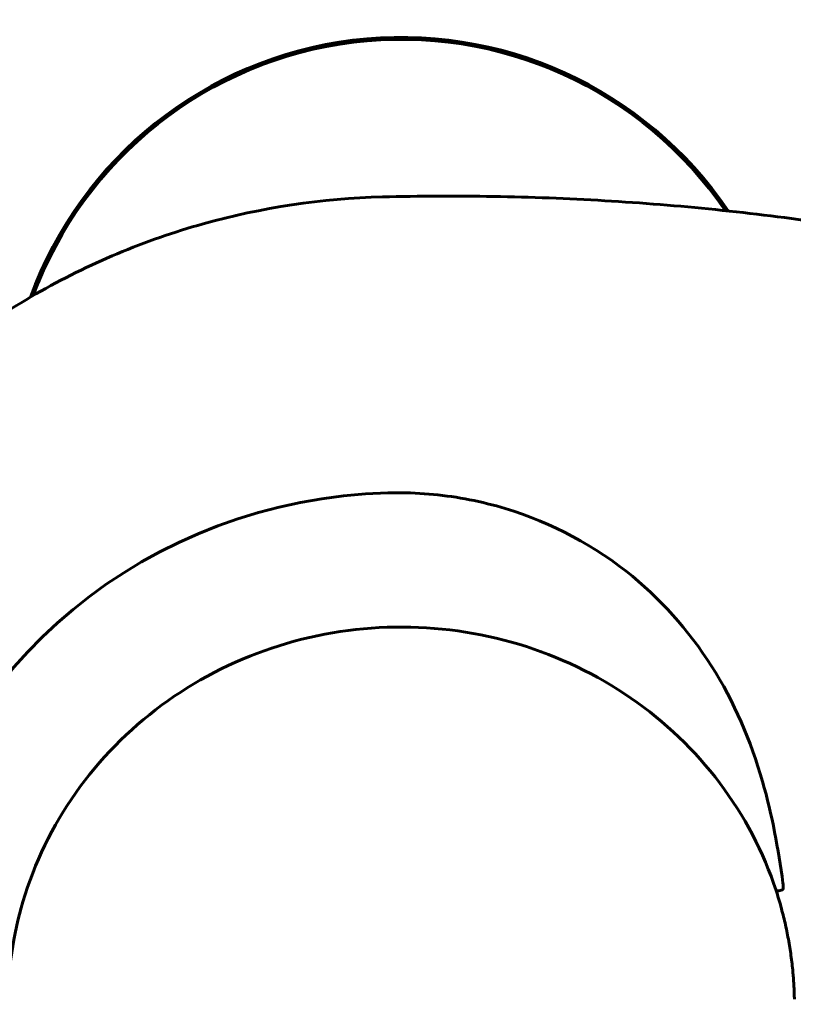
# Model space of a CAD drawing. Units: millimetres. Extents: x 3281 to 12435, y -1448 to 12609.
# Drawn here: x 7880 to 7940, y 11754 to 11829 of the extents above; entities that cross this region are included whole.
import ezdxf

# ---------------------------------------------------------------- set-up
doc = ezdxf.new("R2010")
doc.units = ezdxf.units.MM
doc.header["$LTSCALE"] = 50
doc.layers.add('Widoczne (ISO)', color=7, linetype='Continuous', lineweight=60)

msp = doc.modelspace()

# ---------------------------------------------------------------- linework, layer by layer
at = {"layer": 'Widoczne (ISO)'}
for radius, start, end in [(30.3, 34.06804, 160.00017), (30.15, 34.30888, 159.65596)]:
    msp.add_arc((7909.725, 11797.433), radius, start, end, dxfattribs=at)
msp.add_ellipse((7909.725, 11755.679), major_axis=(-38.661, 0), ratio=0.959647, start_param=4.739001, end_param=6.105842, dxfattribs=at)
for points, knots in [([(7890.345, 11886.265), (7888.281, 11883.409), (7886.336, 11880.247), (7882.655, 11873.3), (7880.926, 11869.52), (7877.732, 11861.45), (7876.267, 11857.161), (7873.635, 11848.21), (7872.46, 11843.531), (7870.396, 11833.767), (7869.512, 11828.702), (7868.791, 11823.529)], [1.258461, 1.258461, 1.258461, 1.258461, 2.851216, 2.851216, 4.443971, 4.443971, 6.036726, 6.036726, 7.629481, 7.629481, 9.222236, 9.222236, 9.222236, 9.222236]), ([(7950.66, 11823.529), (7949.939, 11828.701), (7949.055, 11833.767), (7946.991, 11843.53), (7945.816, 11848.209), (7943.184, 11857.16), (7941.72, 11861.449), (7938.525, 11869.519), (7936.796, 11873.3), (7933.115, 11880.247), (7931.17, 11883.409), (7929.106, 11886.265)], [3.005603, 3.005603, 3.005603, 3.005603, 4.598305, 4.598305, 6.191006, 6.191006, 7.783708, 7.783708, 9.37641, 9.37641, 10.969112, 10.969112, 10.969112, 10.969112]), ([(7856.448, 11775.791), (7857.7, 11780.292), (7859.553, 11784.622), (7864.314, 11792.649), (7867.222, 11796.346), (7873.876, 11802.876), (7877.621, 11805.709), (7885.695, 11810.353), (7890.023, 11812.164), (7898.989, 11814.668), (7903.626, 11815.362), (7908.278, 11815.481)], [3.40244, 3.40244, 3.40244, 3.40244, 3.659107, 3.659107, 3.915775, 3.915775, 4.172442, 4.172442, 4.429109, 4.429109, 4.685777, 4.685777, 4.685777, 4.685777]), ([(7908.278, 11815.481), (7911.124, 11815.554), (7913.971, 11815.566), (7919.664, 11815.47), (7922.509, 11815.362), (7928.192, 11815.025), (7931.029, 11814.796), (7936.691, 11814.218), (7939.516, 11813.869), (7945.147, 11813.051), (7947.953, 11812.583), (7950.747, 11812.055)], [4.6857766, 4.6857766, 4.6857766, 4.6857766, 4.7299664, 4.7299664, 4.7741562, 4.7741562, 4.818346, 4.818346, 4.8625358, 4.8625358, 4.9067256, 4.9067256, 4.9067256, 4.9067256]), ([(7908.697, 11792.766), (7909.63, 11792.79), (7910.564, 11792.769), (7913.367, 11792.568), (7915.221, 11792.252), (7920.656, 11790.764), (7924.041, 11789.066), (7929.592, 11784.709), (7931.789, 11782.251), (7935.308, 11776.704), (7936.573, 11773.742), (7938.221, 11768.014), (7938.688, 11765.42), (7939.039, 11762.813)], [0.160567, 0.160567, 0.160567, 0.160567, 0.440852, 0.440852, 1.003718, 1.003718, 2.133182, 2.133182, 3.123096, 3.123096, 4.098987, 4.098987, 4.902506, 4.902506, 4.902506, 4.902506]), ([(7938.517, 11762.243), (7937.545, 11765.19), (7936.076, 11767.986), (7932.295, 11772.993), (7929.984, 11775.203), (7924.754, 11778.812), (7921.836, 11780.212), (7915.69, 11782.061), (7912.463, 11782.51), (7906.024, 11782.411), (7902.814, 11781.864), (7896.735, 11779.829), (7893.867, 11778.342), (7888.763, 11774.578), (7886.527, 11772.301), (7882.915, 11767.187), (7881.539, 11764.35), (7879.91, 11758.819), (7879.525, 11756.161), (7879.525, 11753.503)], [0.306779, 0.306779, 0.306779, 0.306779, 0.627141, 0.627141, 0.947252, 0.947252, 1.267095, 1.267095, 1.586751, 1.586751, 1.906347, 1.906347, 2.226017, 2.226017, 2.545883, 2.545883, 2.866022, 2.866022, 3.141593, 3.141593, 3.141593, 3.141593]), ([(7939.006, 11762.282), (7939.008, 11762.282), (7939.009, 11762.283), (7939.016, 11762.286), (7939.021, 11762.289), (7939.032, 11762.301), (7939.037, 11762.309), (7939.057, 11762.354), (7939.063, 11762.41), (7939.067, 11762.573), (7939.054, 11762.705), (7939.039, 11762.812), (7939.039, 11762.813), (7939.039, 11762.813)], [-0.6769435, -0.6769435, -0.6769435, -0.6769435, -0.6754271, -0.6754271, -0.6691157, -0.6691157, -0.6591481, -0.6591481, -0.6186601, -0.6186601, -0.5430404, -0.5430404, -0.5428072, -0.5428072, -0.5428072, -0.5428072]), ([(7939.006, 11762.282), (7938.944, 11762.262), (7938.882, 11762.246), (7938.766, 11762.221), (7938.713, 11762.213), (7938.622, 11762.207), (7938.586, 11762.208), (7938.545, 11762.218), (7938.534, 11762.223), (7938.522, 11762.234), (7938.519, 11762.238), (7938.517, 11762.243)], [-0.08051023, -0.08051023, -0.08051023, -0.08051023, -0.06099229, -0.06099229, -0.04146746, -0.04146746, -0.02192661, -0.02192661, -0.01096396, -0.01096396, -0.00410315, -0.00410315, -0.00410315, -0.00410315]), ([(7938.517, 11762.243), (7938.65, 11761.831), (7938.773, 11761.417), (7939.002, 11760.587), (7939.107, 11760.17), (7939.298, 11759.334), (7939.384, 11758.915), (7939.538, 11758.077), (7939.605, 11757.659), (7939.72, 11756.822), (7939.768, 11756.404), (7939.807, 11755.987)], [8.770461, 8.770461, 8.770461, 8.770461, 8.9035418, 8.9035418, 9.0366423, 9.0366423, 9.1697428, 9.1697428, 9.3028433, 9.3028433, 9.4359437, 9.4359437, 9.4359437, 9.4359437]), ([(7939.807, 11755.987), (7939.82, 11755.848), (7939.832, 11755.709), (7939.853, 11755.43), (7939.863, 11755.291), (7939.88, 11755.012), (7939.888, 11754.873), (7939.901, 11754.594), (7939.907, 11754.454), (7939.916, 11754.175), (7939.919, 11754.035), (7939.921, 11753.896)], [6.19451896, 6.19451896, 6.19451896, 6.19451896, 6.20899476, 6.20899476, 6.22347056, 6.22347056, 6.23794635, 6.23794635, 6.25242215, 6.25242215, 6.26689794, 6.26689794, 6.26689794, 6.26689794])]:
    msp.add_open_spline(points, degree=3, knots=knots, dxfattribs=at)

doc.saveas('drawing.dxf')
